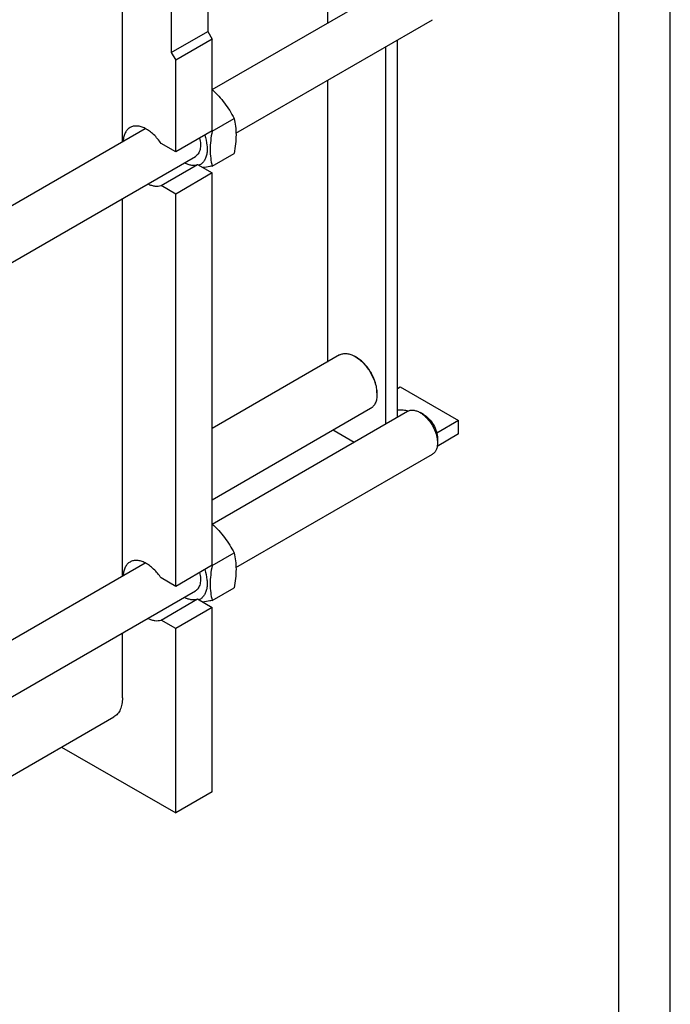
# Model space of a CAD drawing. Units: millimetres. Extents: x 0 to 2100, y -1 to 1485.
# Drawn here: x 1785 to 2100, y 499 to 977 of the extents above; entities that cross this region are included whole.
import ezdxf

# ---------------------------------------------------------------- set-up
doc = ezdxf.new("R2010")
doc.units = ezdxf.units.MM
doc.header["$LTSCALE"] = 115.5
doc.layers.get('0').update_dxf_attribs({"linetype": 'CONTINUOUS'})
doc.layers.add('AXIS', color=7, linetype='CONTINUOUS')

msp = doc.modelspace()

# ---------------------------------------------------------------- linework, layer by layer
at = {"color": 4, "linetype": 'Continuous'}
msp.add_line((2100, 0), (2100, 1485), dxfattribs=at)
at = {"color": 7, "linetype": 'Continuous'}
for p, q in [((2075, 25), (2075, 1460)), ((1933.762, 1157.815), (1933.762, 974.87)), ((1834.415, 917.512), (1834.415, 1100.457)), ((1875.78, 1052.463), (1875.78, 970.813)), ((1858.103, 1042.257), (1858.103, 960.607)), ((1877.933, 942.637), (1972.664, 997.33)), ((1889.45, 921.574), (1984.663, 976.545)), ((1858.103, 960.607), (1875.78, 970.813)), ((1875.78, 970.813), (1877.902, 967.139)), ((1877.902, 967.139), (1860.224, 956.933)), ((1877.902, 922.639), (1877.902, 967.139)), ((1967.703, 783.808), (1967.703, 966.753)), ((1858.103, 960.607), (1860.224, 956.933)), ((1962.046, 780.542), (1962.046, 963.487)), ((1860.224, 912.433), (1860.224, 956.933)), ((1933.762, 947.157), (1933.762, 810.541)), ((1877.867, 922.532), (1888.543, 928.695)), ((1741.431, 863.828), (1845.373, 923.839)), ((1877.902, 922.639), (1860.224, 912.433)), ((1877.806, 922.584), (1877.833, 922.561)), ((1877.833, 922.561), (1877.867, 922.532)), ((1860.224, 912.433), (1853.144, 916.521)), ((1722.35, 825.099), (1869.759, 910.206)), ((1877.867, 905.561), (1888.543, 911.724)), ((1853.144, 896.108), (1870.822, 906.314)), ((1870.822, 906.314), (1877.902, 902.227)), ((1877.902, 902.227), (1860.224, 892.021)), ((1877.902, 711.982), (1877.902, 902.227)), ((1860.224, 892.021), (1853.144, 896.108)), ((1834.415, 706.854), (1834.415, 889.799)), ((1860.224, 701.776), (1860.224, 892.021)), ((1939.697, 813.967), (1877.902, 778.29)), ((1947.904, 812.816), (1947.197, 813.224)), ((1967.703, 797.711), (1969.117, 798.527)), ((1969.117, 798.527), (1997.401, 782.197)), ((1957.804, 795.67), (1957.804, 794.853)), ((1954.697, 787.987), (1877.902, 743.649)), ((1877.933, 731.98), (1972.664, 786.672)), ((1980.431, 785.057), (1978.664, 786.078)), ((1997.401, 782.197), (1986.801, 776.077)), ((1997.401, 775.665), (1997.401, 782.197)), ((1937.076, 777.322), (1946.772, 771.724)), ((1997.401, 775.665), (1986.996, 769.658)), ((1987.149, 773.422), (1987.149, 771.381)), ((1889.45, 710.916), (1984.663, 765.887)), ((1877.867, 711.874), (1888.543, 718.037)), ((1741.431, 653.17), (1845.373, 713.181)), ((1877.902, 711.982), (1860.224, 701.776)), ((1877.806, 711.926), (1877.833, 711.903)), ((1877.833, 711.903), (1877.867, 711.874)), ((1860.224, 701.776), (1853.144, 705.863)), ((1722.35, 614.441), (1869.759, 699.548)), ((1877.867, 694.903), (1888.543, 701.067)), ((1853.144, 685.451), (1870.822, 695.657)), ((1870.822, 695.657), (1877.902, 691.569)), ((1877.902, 691.569), (1860.224, 681.363)), ((1877.902, 602.162), (1877.902, 691.569)), ((1860.224, 681.363), (1853.144, 685.451)), ((1834.415, 647.682), (1834.415, 679.142)), ((1860.224, 591.956), (1860.224, 681.363)), ((1741.431, 587.234), (1830.272, 638.526)), ((1804.917, 623.887), (1860.224, 591.956)), ((1877.902, 602.162), (1860.224, 591.956))]:
    msp.add_line(p, q, dxfattribs=at)
msp.add_arc((1939.751, 781.956), 5.35, 234.91096, 239.99575, dxfattribs=at)
for points, knots in [([(1877.903, 942.668), (1879.004, 941.648), (1881.124, 939.54), (1883.983, 936.124), (1886.454, 932.497), (1887.877, 929.969), (1888.543, 928.695)], [0, 0, 0, 0, 0.255136, 0.5074201, 0.7557388, 1, 1, 1, 1]), ([(1888.543, 928.695), (1888.831, 927.433), (1889.305, 924.796), (1889.546, 920.645), (1889.274, 916.241), (1888.818, 913.249), (1888.543, 911.724)], [0, 0, 0, 0, 0.2271737, 0.4692862, 0.7279725, 1, 1, 1, 1]), ([(1838.082, 924.248), (1837.597, 923.968), (1836.687, 923.226), (1835.675, 921.705), (1835.018, 919.832), (1834.832, 918.46), (1834.791, 917.738)], [0, 0, 0, 0, 0.2213145, 0.4560322, 0.7139648, 1, 1, 1, 1]), ([(1853.144, 916.521), (1852.101, 918.085), (1850.332, 920.236), (1847.601, 922.533), (1845.548, 923.821), (1843.505, 924.675), (1841.53, 925.06), (1839.684, 924.951), (1838.572, 924.531), (1838.082, 924.248)], [0, 0, 0, 0, 0.3071702, 0.4497978, 0.5816798, 0.7015319, 0.8094962, 0.907602, 1, 1, 1, 1]), ([(1877.867, 922.532), (1877.591, 921.006), (1877.136, 918.014), (1876.863, 913.611), (1877.105, 909.46), (1877.579, 906.823), (1877.867, 905.561)], [0, 0, 0, 0, 0.2720275, 0.5307138, 0.7728263, 1, 1, 1, 1]), ([(1871.794, 919.11), (1872.034, 918.155), (1872.333, 916.317), (1872.192, 914.057), (1871.719, 912.515), (1871.219, 911.555), (1870.569, 910.767), (1870.039, 910.367), (1869.759, 910.206)], [0, 0, 0, 0, 0.3034101, 0.5695054, 0.6880073, 0.7977143, 0.9006957, 1, 1, 1, 1]), ([(1874.277, 920.543), (1874.82, 918.965), (1875.397, 916.578), (1875.546, 913.449), (1875.341, 911.359), (1874.824, 909.505), (1874.002, 907.937), (1872.886, 906.705), (1871.964, 906.14), (1871.483, 905.932)], [0, 0, 0, 0, 0.3088944, 0.4492907, 0.5783271, 0.6958713, 0.8031666, 0.9030833, 1, 1, 1, 1]), ([(1864.475, 907.147), (1865.026, 906.869), (1866.12, 906.407), (1867.784, 906.01), (1869.365, 905.954), (1870.363, 906.156), (1870.822, 906.314)], [0, 0, 0, 0, 0.2819985, 0.5404202, 0.7778997, 1, 1, 1, 1]), ([(1877.867, 905.561), (1877.486, 905.487), (1876.014, 905.21), (1874.537, 904.96), (1873.439, 904.802)], [0, 0, 0, 0, 0.2594624, 1, 1, 1, 1]), ([(1846.798, 896.941), (1847.348, 896.663), (1848.442, 896.201), (1850.106, 895.804), (1851.688, 895.748), (1852.685, 895.95), (1853.144, 896.108)], [0, 0, 0, 0, 0.2819983, 0.5404201, 0.7778996, 1, 1, 1, 1]), ([(1939.697, 813.967), (1940.192, 814.253), (1941.329, 814.666), (1943.217, 814.713), (1945.23, 814.228), (1946.539, 813.605), (1947.197, 813.224)], [0, 0, 0, 0, 0.2177721, 0.4509513, 0.7102008, 1, 1, 1, 1]), ([(1947.197, 813.224), (1947.923, 812.805), (1949.358, 811.8), (1952.043, 809.286), (1954.879, 805.412), (1956.816, 801.019), (1957.65, 797.437), (1957.804, 795.692), (1957.804, 794.853)], [0, 0, 0, 0, 0.1142569, 0.2375386, 0.5000005, 0.7624622, 0.8857436, 1, 1, 1, 1]), ([(1957.804, 795.67), (1957.804, 796.452), (1957.66, 798.081), (1956.882, 801.424), (1955.074, 805.525), (1952.427, 809.141), (1949.921, 811.487), (1948.582, 812.425), (1947.904, 812.816)], [0, 0, 0, 0, 0.1142564, 0.2375378, 0.4999995, 0.7624614, 0.8857431, 1, 1, 1, 1]), ([(1957.804, 794.853), (1957.804, 794.093), (1957.689, 792.648), (1957.103, 790.662), (1956.118, 789.05), (1955.192, 788.272), (1954.697, 787.987)], [0, 0, 0, 0, 0.2897986, 0.5490482, 0.7822275, 1, 1, 1, 1]), ([(1972.664, 786.672), (1973.059, 786.901), (1973.969, 787.231), (1975.479, 787.269), (1977.09, 786.88), (1978.137, 786.382), (1978.664, 786.078)], [0, 0, 0, 0, 0.217765, 0.4509355, 0.7101764, 1, 1, 1, 1]), ([(1978.664, 786.078), (1979.245, 785.743), (1980.392, 784.938), (1982.54, 782.927), (1984.809, 779.828), (1986.359, 776.313), (1987.026, 773.447), (1987.149, 772.051), (1987.149, 771.381)], [0, 0, 0, 0, 0.1142474, 0.2375303, 0.499996, 0.7624612, 0.8857434, 1, 1, 1, 1]), ([(1980.432, 785.057), (1981.385, 784.507), (1983.19, 782.988), (1985.296, 780.109), (1986.736, 776.846), (1987.149, 774.523), (1987.149, 773.422)], [0, 0, 0, 0, 0.2372295, 0.5000081, 0.7627861, 1, 1, 1, 1]), ([(1987.149, 771.381), (1987.149, 770.772), (1987.057, 769.616), (1986.588, 768.028), (1985.8, 766.738), (1985.059, 766.116), (1984.663, 765.887)], [0, 0, 0, 0, 0.2897967, 0.5490454, 0.7822255, 1, 1, 1, 1]), ([(1877.903, 732.011), (1879.004, 730.99), (1881.124, 728.882), (1883.983, 725.467), (1886.454, 721.839), (1887.877, 719.311), (1888.543, 718.037)], [0, 0, 0, 0, 0.255136, 0.5074201, 0.7557388, 1, 1, 1, 1]), ([(1888.543, 718.037), (1888.831, 716.776), (1889.305, 714.138), (1889.546, 709.987), (1889.274, 705.584), (1888.818, 702.592), (1888.543, 701.067)], [0, 0, 0, 0, 0.2271737, 0.4692862, 0.7279725, 1, 1, 1, 1]), ([(1838.082, 713.591), (1837.597, 713.311), (1836.687, 712.568), (1835.675, 711.047), (1835.018, 709.174), (1834.832, 707.802), (1834.791, 707.08)], [0, 0, 0, 0, 0.2213145, 0.4560322, 0.7139648, 1, 1, 1, 1]), ([(1853.144, 705.863), (1852.101, 707.428), (1850.332, 709.579), (1847.601, 711.875), (1845.548, 713.164), (1843.505, 714.017), (1841.53, 714.402), (1839.684, 714.294), (1838.572, 713.873), (1838.082, 713.591)], [0, 0, 0, 0, 0.3071702, 0.4497978, 0.5816798, 0.7015319, 0.8094962, 0.907602, 1, 1, 1, 1]), ([(1877.867, 711.874), (1877.591, 710.349), (1877.136, 707.357), (1876.863, 702.954), (1877.105, 698.802), (1877.579, 696.165), (1877.867, 694.903)], [0, 0, 0, 0, 0.2720275, 0.5307138, 0.7728263, 1, 1, 1, 1]), ([(1871.794, 708.453), (1872.034, 707.497), (1872.333, 705.659), (1872.192, 703.399), (1871.719, 701.858), (1871.219, 700.897), (1870.569, 700.109), (1870.039, 699.709), (1869.759, 699.548)], [0, 0, 0, 0, 0.3034101, 0.5695054, 0.6880073, 0.7977143, 0.9006957, 1, 1, 1, 1]), ([(1874.277, 709.885), (1874.82, 708.307), (1875.397, 705.92), (1875.546, 702.791), (1875.341, 700.701), (1874.824, 698.848), (1874.002, 697.28), (1872.886, 696.047), (1871.964, 695.482), (1871.483, 695.275)], [0, 0, 0, 0, 0.3088944, 0.4492907, 0.5783271, 0.6958713, 0.8031666, 0.9030833, 1, 1, 1, 1]), ([(1864.475, 696.489), (1865.026, 696.212), (1866.12, 695.749), (1867.784, 695.353), (1869.365, 695.296), (1870.363, 695.498), (1870.822, 695.657)], [0, 0, 0, 0, 0.2819985, 0.5404202, 0.7778997, 1, 1, 1, 1]), ([(1877.867, 694.903), (1877.486, 694.83), (1876.014, 694.552), (1874.537, 694.303), (1873.439, 694.144)], [0, 0, 0, 0, 0.2594624, 1, 1, 1, 1]), ([(1846.798, 686.283), (1847.348, 686.005), (1848.442, 685.543), (1850.106, 685.147), (1851.688, 685.09), (1852.685, 685.292), (1853.144, 685.451)], [0, 0, 0, 0, 0.2819983, 0.5404201, 0.7778996, 1, 1, 1, 1]), ([(1834.415, 647.682), (1834.415, 646.668), (1834.262, 644.741), (1833.48, 642.093), (1832.167, 639.945), (1830.932, 638.907), (1830.272, 638.526)], [0, 0, 0, 0, 0.2897988, 0.5490482, 0.7822274, 1, 1, 1, 1])]:
    msp.add_open_spline(points, degree=3, knots=knots, dxfattribs=at)
at = {"layer": 'AXIS', "color": 7, "linetype": 'Continuous'}
msp.add_open_spline([(1967.702, 787.329), (1968.611, 787.412), (1970.421, 787.418), (1972.206, 787.108), (1973.059, 786.868)], degree=3, knots=[0, 0, 0, 0, 0.5075237, 1, 1, 1, 1], dxfattribs=at)

doc.saveas('drawing.dxf')
